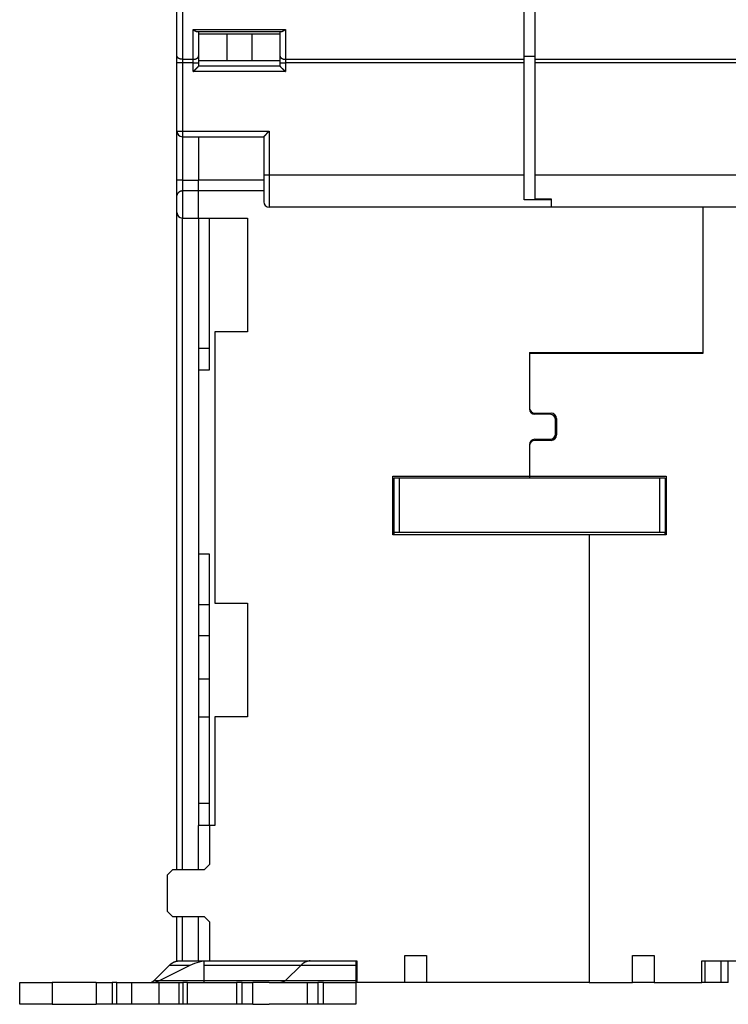
# Model space of a CAD drawing. Extents: x 78 to 812, y 37 to 566.
# Drawn here: x 378 to 444, y 389 to 480 of the extents above; entities that cross this region are included whole.
import ezdxf

# ---------------------------------------------------------------- set-up
doc = ezdxf.new("R2010")
doc.units = 0
doc.layers.add('204', color=7, linetype='CONTINUOUS')

msp = doc.modelspace()

# ---------------------------------------------------------------- linework, layer by layer
at = {"layer": '204', "color": 40, "linetype": 'CONTINUOUS'}
for p, q in [((392.99453, 476.87174), (392.99453, 493.5948)), ((393.49453, 493.27694), (393.49453, 476.55389)), ((424.99453, 476.55389), (424.99453, 493.27694)), ((425.99453, 493.27694), (425.99453, 476.55389)), ((394.49453, 476.55389), (394.49453, 479.29756)), ((394.49453, 479.29756), (402.99453, 479.29756)), ((394.88049, 479.11542), (402.60856, 479.11542)), ((394.99453, 479.11542), (394.99453, 476.87174)), ((394.99453, 478.91542), (397.5926, 478.91542)), ((397.5926, 478.91542), (399.89645, 478.91542)), ((397.5926, 478.91542), (397.5926, 476.41542)), ((399.89645, 478.91542), (402.49453, 478.91542)), ((399.89645, 478.91542), (399.89645, 476.41542)), ((402.49453, 479.11542), (402.49453, 476.87174)), ((402.99453, 479.29756), (402.99453, 476.55389)), ((392.99453, 476.23603), (392.99453, 476.87174)), ((394.99453, 476.87174), (394.99453, 476.23603)), ((402.49453, 476.87174), (402.49453, 476.23603)), ((425.99453, 476.81303), (424.99453, 476.81234)), ((392.99453, 469.91542), (392.99453, 476.23603)), ((393.49453, 476.23603), (392.99453, 476.23603)), ((393.49453, 476.55389), (393.49453, 476.23603)), ((393.49453, 476.55389), (394.49453, 476.55389)), ((393.49453, 476.23603), (393.49453, 469.91542)), ((394.49453, 476.23603), (393.49453, 476.23603)), ((394.49453, 476.23603), (394.49453, 476.55389)), ((394.49453, 476.23603), (394.99453, 476.23603)), ((394.49453, 475.41542), (394.49453, 476.23603)), ((397.5926, 476.41542), (394.99453, 476.41542)), ((394.99453, 476.23603), (394.99453, 475.91542)), ((402.49453, 475.91542), (394.99453, 475.91542)), ((399.89645, 476.41542), (397.5926, 476.41542)), ((402.49453, 476.41542), (399.89645, 476.41542)), ((402.49453, 476.23603), (402.49453, 475.91542)), ((402.49453, 476.23603), (402.99453, 476.23603)), ((402.99453, 476.55389), (402.99453, 476.23603)), ((402.99453, 476.55389), (424.99453, 476.55389)), ((402.99453, 476.23603), (402.99453, 475.41542)), ((424.99453, 476.23603), (402.99453, 476.23603)), ((424.99453, 476.23603), (424.99453, 476.55389)), ((424.99453, 465.91542), (424.99453, 476.23603)), ((425.99453, 476.55389), (425.99453, 476.23603)), ((425.99453, 476.55389), (447.99453, 476.55389)), ((425.99453, 476.23603), (425.99453, 465.91542)), ((447.99453, 476.23603), (425.99453, 476.23603)), ((402.99453, 475.41542), (394.49453, 475.41542)), ((392.99453, 469.91542), (393.49453, 469.91542)), ((392.99453, 465.41542), (392.99453, 469.91539)), ((393.49453, 469.91542), (393.49453, 469.41542)), ((393.49453, 469.91542), (401.49453, 469.91542)), ((393.49453, 469.41542), (400.99453, 469.41542)), ((393.49453, 469.41542), (393.49453, 465.41542)), ((394.99453, 469.41542), (394.99453, 465.41542)), ((400.99453, 469.41542), (400.99453, 465.91542)), ((401.49453, 469.91542), (401.49453, 465.91542)), ((400.99453, 465.91542), (400.99453, 463.41542)), ((400.99453, 465.91542), (401.49453, 465.91542)), ((401.49453, 465.91542), (401.49453, 462.91542)), ((401.49453, 465.91542), (424.99453, 465.91542)), ((424.99453, 463.59378), (424.99453, 465.91542)), ((425.99453, 465.91542), (425.99453, 463.67935)), ((425.99453, 465.91542), (449.49453, 465.91542)), ((393.49453, 465.41542), (392.99453, 465.41542)), ((392.99453, 464.0012), (392.99453, 465.41538)), ((393.49453, 465.41542), (393.49453, 464.41542)), ((393.49453, 465.41542), (394.99453, 465.41542)), ((400.99453, 465.41801), (394.99453, 465.41801)), ((394.99453, 464.41801), (394.99453, 465.41542)), ((392.99453, 462.41542), (392.99453, 464.0012)), ((393.49453, 464.41542), (393.49453, 461.91542)), ((394.99453, 464.41542), (393.49453, 464.41542)), ((394.99453, 464.41542), (394.99453, 464.41801)), ((400.99453, 464.41801), (394.99453, 464.41801)), ((394.99453, 461.91542), (394.99453, 464.41542)), ((427.49453, 463.59378), (424.99453, 463.59378)), ((425.99453, 463.67935), (427.49453, 463.67935)), ((427.49453, 463.67935), (427.49453, 463.59378)), ((427.49453, 463.59378), (427.49453, 462.91542)), ((392.99453, 401.81801), (392.99453, 462.41542)), ((427.49453, 462.91542), (401.49453, 462.91542)), ((449.49453, 462.91542), (427.49453, 462.91542)), ((441.49453, 462.91543), (441.49453, 449.41801)), ((393.49453, 461.91542), (394.99453, 461.91542)), ((393.49453, 401.81801), (393.49453, 461.91542)), ((394.99453, 461.91801), (399.49453, 461.91801)), ((394.99453, 461.91542), (394.99453, 405.91802)), ((395.99453, 447.91801), (395.99453, 461.91801)), ((399.49453, 461.91801), (399.49453, 451.41801)), ((396.49453, 451.41801), (396.49453, 426.41801)), ((399.49453, 451.41801), (396.49453, 451.41801)), ((394.99453, 449.91801), (395.99453, 449.91801)), ((425.49453, 449.51801), (425.49453, 449.41801)), ((425.49453, 449.51801), (441.49453, 449.51801)), ((425.49453, 449.41801), (425.49453, 444.41801)), ((441.49453, 449.41801), (425.49453, 449.41801)), ((438.69453, 449.51801), (438.69453, 449.41801)), ((394.99453, 447.91801), (395.99453, 447.91801)), ((425.49453, 444.41801), (425.49453, 444.31801)), ((425.99453, 443.91801), (427.49453, 443.91801)), ((427.39453, 443.81801), (425.99453, 443.81801)), ((427.89453, 442.01801), (427.89453, 443.31801)), ((427.99453, 443.41801), (427.99453, 441.91801)), ((425.99453, 441.51801), (427.39453, 441.51801)), ((427.49453, 441.41801), (425.99453, 441.41801)), ((425.49453, 441.01801), (425.49453, 440.91801)), ((425.49453, 440.91801), (425.49453, 438.11801)), ((412.89453, 432.71801), (412.89453, 438.11801)), ((412.89453, 438.11801), (425.49453, 438.11801)), ((412.99399, 437.91697), (412.99399, 432.91697)), ((413.49399, 437.91697), (412.99399, 437.91697)), ((437.49399, 437.91697), (413.49399, 437.91697)), ((413.49399, 437.91697), (413.49399, 432.91697)), ((425.49453, 438.11801), (425.49453, 437.91696)), ((425.49453, 438.11801), (438.09453, 438.11801)), ((437.99399, 437.91697), (437.49399, 437.91697)), ((437.49399, 437.91697), (437.49399, 432.91697)), ((437.99399, 437.91697), (437.99399, 432.91697)), ((438.09453, 438.11801), (438.09453, 432.71801)), ((430.99453, 432.71801), (412.89453, 432.71801)), ((412.99399, 432.91697), (412.99399, 432.71801)), ((413.49399, 432.91697), (412.99399, 432.91697)), ((437.49399, 432.91697), (413.49399, 432.91697)), ((438.09453, 432.71801), (430.99453, 432.71801)), ((430.99453, 432.71801), (430.99453, 391.41801)), ((437.99399, 432.91697), (437.49399, 432.91697)), ((437.99399, 432.71801), (437.99399, 432.91697)), ((395.99453, 430.91801), (394.99453, 430.91801)), ((395.99453, 405.91801), (395.99453, 430.91801)), ((395.99453, 426.25731), (394.99453, 426.25731)), ((396.49453, 426.41801), (399.49453, 426.41801)), ((399.49453, 426.41801), (399.49453, 415.91801)), ((394.99453, 423.41801), (395.99453, 423.41801)), ((394.99453, 419.41801), (395.99453, 419.41801)), ((394.99453, 415.91801), (395.99453, 415.91801)), ((396.49453, 415.91801), (396.49453, 405.91801)), ((399.49453, 415.91801), (396.49453, 415.91801)), ((395.99453, 407.91801), (394.99453, 407.91801)), ((394.99453, 401.81801), (394.99453, 405.91801)), ((395.99453, 405.91801), (394.99453, 405.91801)), ((396.49453, 405.91801), (395.99453, 405.91801)), ((395.99453, 405.91801), (395.99453, 402.31801)), ((395.99453, 402.31801), (395.49453, 401.81801)), ((392.59453, 401.81801), (392.09453, 401.31801)), ((392.09453, 401.31801), (392.09453, 398.01801)), ((395.49453, 401.81801), (392.59453, 401.81801)), ((392.09453, 398.01801), (392.59453, 397.51801)), ((392.59453, 397.51801), (395.49453, 397.51801)), ((392.99453, 393.41542), (392.99453, 397.51804)), ((393.49453, 393.41542), (393.49453, 397.51804)), ((394.99453, 393.41801), (394.99453, 397.51804)), ((395.49453, 397.51801), (395.99453, 397.01801)), ((395.99453, 397.01801), (395.99453, 393.41801)), ((392.99453, 393.41542), (393.49453, 393.41542)), ((392.99453, 393.40055), (392.99453, 393.41542)), ((393.49453, 393.41542), (394.99453, 393.41542)), ((394.99453, 393.41801), (395.9634, 393.41801)), ((394.99453, 393.41801), (394.99453, 393.41542)), ((395.49453, 392.99864), (395.49453, 393.41542)), ((395.49453, 393.41542), (395.96338, 393.41542)), ((395.9634, 393.41542), (395.99453, 393.41542)), ((395.99453, 393.41801), (409.59453, 393.41801)), ((409.49453, 393.41542), (409.49453, 392.99864)), ((409.59453, 393.41801), (409.59453, 391.41801)), ((413.99453, 391.41801), (413.99453, 393.91801)), ((413.99453, 393.91801), (415.99453, 393.91801)), ((415.99453, 393.91801), (415.99453, 391.41801)), ((434.99453, 391.41801), (434.99453, 393.91801)), ((434.99453, 393.91801), (436.99453, 393.91801)), ((436.99453, 393.91801), (436.99453, 391.41801)), ((441.39453, 391.41801), (441.39453, 393.41801)), ((441.39453, 393.41801), (459.89453, 393.41801)), ((441.69484, 391.41801), (441.69484, 393.41801)), ((443.15858, 391.41801), (443.15858, 393.41801)), ((443.83079, 391.41801), (443.83079, 393.41801)), ((390.89236, 391.6238), (392.27789, 392.99864)), ((394.18562, 392.99864), (391.41454, 391.6238)), ((394.18559, 392.99864), (392.27789, 392.99864)), ((395.49453, 391.6238), (395.49453, 392.99864)), ((398.34011, 392.99864), (395.49453, 392.99864)), ((404.40225, 392.99864), (398.34011, 392.99864)), ((404.40225, 392.99864), (403.01671, 391.6238)), ((409.49453, 392.99864), (404.40229, 392.99864)), ((409.49453, 392.99864), (409.49453, 391.6238)), ((378.49453, 391.41542), (381.49453, 391.41542)), ((378.49453, 389.41542), (378.49453, 391.41542)), ((385.53047, 391.41542), (381.49453, 391.41542)), ((381.49453, 391.41542), (381.49453, 389.41542)), ((385.53042, 391.41542), (385.53042, 389.41542)), ((385.53042, 391.41542), (387.03042, 391.41542)), ((387.46344, 391.41542), (387.03042, 391.41542)), ((387.03042, 391.41542), (387.03042, 389.41542)), ((387.46344, 389.41542), (387.46344, 391.41542)), ((387.46344, 391.41542), (388.82946, 391.41542)), ((388.82946, 389.41542), (388.82946, 391.41542)), ((388.82946, 391.41542), (391.32946, 391.41542)), ((390.89236, 391.6238), (395.49449, 391.6238)), ((391.32946, 391.41542), (391.32946, 389.41542)), ((391.32946, 391.41542), (393.15959, 391.41542)), ((393.15959, 391.41542), (393.15959, 389.41542)), ((393.15959, 391.41542), (393.52561, 391.41542)), ((393.52561, 391.41542), (393.52561, 389.41542)), ((393.95863, 391.41542), (393.52561, 391.41542)), ((393.95863, 389.41542), (393.95863, 391.41542)), ((393.95863, 391.41542), (396.32581, 391.41542)), ((395.49453, 391.41542), (395.49453, 391.6238)), ((395.49453, 391.6238), (396.95456, 391.6238)), ((396.30755, 391.41542), (398.49453, 391.41542)), ((396.95456, 391.6238), (403.01671, 391.6238)), ((398.99453, 391.41542), (398.49453, 391.41542)), ((398.49453, 391.41542), (398.49453, 389.41542)), ((398.99453, 391.41542), (399.99453, 391.41542)), ((398.99453, 389.41542), (398.99453, 391.41542)), ((401.49838, 391.41542), (399.99451, 391.41542)), ((399.99453, 389.41542), (399.99453, 391.41542)), ((401.49164, 391.41542), (404.99453, 391.41542)), ((403.01674, 391.6238), (409.49453, 391.6238)), ((404.99453, 391.41542), (404.99453, 389.41542)), ((404.99453, 391.41542), (405.99453, 391.41542)), ((406.49453, 391.41542), (405.99453, 391.41542)), ((405.99453, 391.41542), (405.99453, 389.41542)), ((406.49453, 391.41542), (409.49453, 391.41542)), ((406.49453, 389.41542), (406.49453, 391.41542)), ((409.49453, 391.6238), (409.49453, 391.41542)), ((409.49453, 391.41542), (409.49453, 389.41542)), ((409.59453, 391.41542), (409.49453, 391.41542)), ((413.99453, 391.41801), (409.59453, 391.41801)), ((415.99453, 391.41801), (413.99453, 391.41801)), ((430.99453, 391.41801), (415.99453, 391.41801)), ((430.99453, 391.41801), (434.99453, 391.41801)), ((436.99453, 391.41801), (434.99453, 391.41801)), ((436.99453, 391.41801), (441.39453, 391.41801)), ((441.69484, 391.41801), (441.39457, 391.41801)), ((443.15858, 391.41801), (441.69484, 391.41801)), ((443.83079, 391.41801), (443.15857, 391.41801)), ((381.49453, 389.41542), (378.49453, 389.41542)), ((381.49453, 389.41542), (385.53042, 389.41542)), ((387.03042, 389.41542), (385.53042, 389.41542)), ((387.46344, 389.41542), (387.03042, 389.41542)), ((388.82946, 389.41542), (387.46344, 389.41542)), ((391.32946, 389.41542), (388.82946, 389.41542)), ((393.15959, 389.41542), (391.32946, 389.41542)), ((393.52561, 389.41542), (393.15959, 389.41542)), ((393.95863, 389.41542), (393.52561, 389.41542)), ((396.30755, 389.41542), (393.95863, 389.41542)), ((398.49453, 389.41542), (396.30755, 389.41542)), ((398.99453, 389.41542), (398.49453, 389.41542)), ((399.99453, 389.41542), (398.99453, 389.41542)), ((399.99451, 389.41542), (401.51092, 389.41542)), ((404.99453, 389.41542), (401.51019, 389.41542)), ((405.99453, 389.41542), (404.99453, 389.41542)), ((406.49453, 389.41542), (405.99453, 389.41542)), ((409.49453, 389.41542), (406.49453, 389.41542))]:
    msp.add_line(p, q, dxfattribs=at)
for points in [[(394.49455, 479.29752), (394.50287, 479.29113, 0.00008797), (394.51113, 479.28479, 0.00002083), (394.51932, 479.27851, 0.00008836), (394.52745, 479.27228, 0.00031246), (394.53552, 479.26611, 0.00048364), (394.54355, 479.26001, 0.00064222), (394.55153, 479.25398, 0.00079622), (394.55947, 479.24802, 0.00098142), (394.56737, 479.24215, 0.00114962), (394.57524, 479.23636, 0.00133791), (394.58308, 479.23067, 0.00151237), (394.59089, 479.22506, 0.00170985), (394.59868, 479.21956, 0.00189253), (394.60646, 479.21416, 0.00209736), (394.61423, 479.20888, 0.00228742), (394.62199, 479.2037, 0.00249968), (394.62974, 479.19865, 0.0026963), (394.63749, 479.19371, 0.00291419), (394.64526, 479.18891, 0.00311712), (394.65303, 479.18423, 0.00334216), (394.66081, 479.1797, 0.00354578), (394.66861, 479.1753, 0.00376436), (394.67644, 479.17106, 0.00398132), (394.68429, 479.16696, 0.00423542), (394.69217, 479.16302, 0.00438611), (394.70008, 479.15924, 0.00446055), (394.70803, 479.15562, 0.00445834), (394.71599, 479.15216, 0.0043683), (394.72396, 479.14886, 0.00431835), (394.73194, 479.14572, 0.00427748), (394.73992, 479.14273, 0.00425179), (394.74788, 479.13991, 0.00421491), (394.75582, 479.13724, 0.00420457), (394.76374, 479.13472, 0.00419383), (394.77163, 479.13237, 0.00418925), (394.77947, 479.13017, 0.00416629), (394.78726, 479.12812, 0.00421953), (394.79499, 479.12623, 0.00431701), (394.80268, 479.1245, 0.00424931), (394.81026, 479.12291, 0.00402267), (394.81772, 479.12149, 0.00446889), (394.8252, 479.12021, 0.00538306), (394.83273, 479.11908, 0.00424129), (394.83976, 479.11812, 0.00157222), (394.84606, 479.11732, 0.00604287), (394.85386, 479.11663, 0.01103065), (394.8655, 479.116, 0.0057878), (394.88049, 479.11545, 0.00317776)], [(402.60857, 479.11545), (402.6165, 479.11562, 0.00988137), (402.62453, 479.1161, 0.00972512), (402.63266, 479.11691, 0.00932215), (402.64089, 479.11803, 0.00869618), (402.64921, 479.11945, 0.00816135), (402.65763, 479.12116, 0.00767621), (402.66614, 479.12316, 0.0072088), (402.67475, 479.12544, 0.00673365), (402.68345, 479.12799, 0.00629848), (402.69224, 479.1308, 0.0058727), (402.70113, 479.13386, 0.00548278), (402.7101, 479.13717, 0.00509843), (402.71917, 479.14072, 0.00475011), (402.72832, 479.1445, 0.00440676), (402.73756, 479.1485, 0.00409744), (402.74688, 479.15272, 0.0037909), (402.7563, 479.15714, 0.0035163), (402.76579, 479.16176, 0.00324232), (402.77538, 479.16658, 0.0029983), (402.78504, 479.17157, 0.00275288), (402.79479, 479.17674, 0.00253477), (402.80462, 479.18207, 0.00231302), (402.81453, 479.18757, 0.00211834), (402.82452, 479.19321, 0.00191912), (402.83459, 479.199, 0.00174051), (402.84474, 479.20492, 0.00155392), (402.85496, 479.21097, 0.001399), (402.86526, 479.21714, 0.00123867), (402.87566, 479.22343, 0.00107729), (402.88609, 479.2298, 0.0009045), (402.89653, 479.23622, 0.00079916), (402.90721, 479.24284, 0.0006729), (402.91823, 479.2497, 0.0004945), (402.92862, 479.2562, 0.00037576), (402.93805, 479.26211, 0.00028492), (402.95031, 479.2698, -0.00004709), (402.9694, 479.28177, -0.00005469), (402.99451, 479.29752, -0.00000093)], [(393.49452, 476.55385), (393.47069, 476.5542, -0.00814201), (393.44655, 476.55532, -0.00775221), (393.42207, 476.55722, -0.0076796), (393.39734, 476.55992, -0.00807156), (393.37249, 476.56348, -0.00832581), (393.34762, 476.56789, -0.00855288), (393.32282, 476.5732, -0.00878327), (393.2982, 476.57939, -0.00911562), (393.27389, 476.58649, -0.00943144), (393.25, 476.59447, -0.00980567), (393.22667, 476.60334, -0.01018715), (393.20397, 476.61305, -0.01062345), (393.18207, 476.62359, -0.01109538), (393.16103, 476.63491, -0.01161712), (393.14099, 476.64698, -0.01214867), (393.122, 476.65972, -0.01265809), (393.10421, 476.67309, -0.01337414), (393.08762, 476.68703, -0.01422361), (393.07235, 476.70149, -0.01461218), (393.0584, 476.7163, -0.01441113), (393.04587, 476.73136, -0.01628335), (393.03469, 476.74694, -0.01972263), (393.02492, 476.76307, -0.01635494), (393.01661, 476.77835, -0.00732831), (393.00982, 476.79228, -0.02254785), (393.00408, 476.80997, -0.04009787), (392.99897, 476.83682, -0.02135237), (392.99455, 476.87175, -0.0118792)], [(394.49455, 476.55385), (394.51837, 476.5542, 0.00814228), (394.54252, 476.55532, 0.00775244), (394.567, 476.55722, 0.0076798), (394.59172, 476.55992, 0.00807174), (394.61657, 476.56348, 0.00832596), (394.64145, 476.56789, 0.008553), (394.66625, 476.5732, 0.00878335), (394.69086, 476.57939, 0.00911566), (394.71517, 476.58649, 0.00943144), (394.73906, 476.59447, 0.00980562), (394.7624, 476.60334, 0.01018705), (394.78509, 476.61305, 0.01062328), (394.80699, 476.62359, 0.01109515), (394.82804, 476.63491, 0.01161682), (394.84807, 476.64698, 0.01214828), (394.86706, 476.65972, 0.01265762), (394.88485, 476.67309, 0.01337358), (394.90144, 476.68703, 0.01422294), (394.91671, 476.70149, 0.01461142), (394.93066, 476.7163, 0.01441032), (394.94319, 476.73136, 0.01628238), (394.95437, 476.74694, 0.0197214), (394.96414, 476.76307, 0.01635389), (394.97246, 476.77835, 0.00732784), (394.97924, 476.79228, 0.02254641), (394.98499, 476.80997, 0.04009547), (394.99009, 476.83682, 0.02135127), (394.99452, 476.87175, 0.01187865)], [(402.49454, 476.87175), (402.49509, 476.8566, 0.02012313), (402.49684, 476.84125, 0.01897492), (402.49984, 476.82569, 0.01843561), (402.50407, 476.80997, 0.01884005), (402.50967, 476.79417, 0.01867886), (402.5166, 476.77835, 0.01830641), (402.52496, 476.76259, 0.01774623), (402.53469, 476.74694, 0.01729341), (402.54586, 476.73148, 0.01663471), (402.5584, 476.7163, 0.01603228), (402.57235, 476.70146, 0.01531067), (402.58762, 476.68703, 0.01466945), (402.6042, 476.6731, 0.01398015), (402.622, 476.65972, 0.01337685), (402.64099, 476.64698, 0.01271688), (402.66102, 476.63491, 0.01209208), (402.68205, 476.6236, 0.01161935), (402.70397, 476.61305, 0.01128411), (402.72671, 476.60334, 0.01056623), (402.75, 476.59447, 0.00960057), (402.7737, 476.5865, 0.01000338), (402.79819, 476.57939, 0.01114236), (402.82356, 476.57318, 0.00852357), (402.84761, 476.56789, 0.00366076), (402.86951, 476.56357, 0.01085656), (402.89734, 476.55992, 0.01764874), (402.93957, 476.55667, 0.00889435), (402.99451, 476.55385, 0.0048661)], [(394.49455, 475.41543), (394.50597, 475.43099, -0.00535633), (394.51767, 475.44622, -0.0055601), (394.52966, 475.46113, -0.00545734), (394.54191, 475.47572, -0.0050052), (394.55439, 475.49001, -0.00467919), (394.56708, 475.50403, -0.00438424), (394.57996, 475.51777, -0.0041072), (394.59301, 475.53125, -0.00376678), (394.6062, 475.54448, -0.00347273), (394.6195, 475.55749, -0.0031401), (394.6329, 475.57028, -0.00284677), (394.64638, 475.58286, -0.00250845), (394.6599, 475.59525, -0.00221064), (394.67345, 475.60746, -0.0018685), (394.687, 475.6195, -0.00156514), (394.70053, 475.6314, -0.00121528), (394.71401, 475.64315, -0.00090335), (394.72743, 475.65477, -0.00054366), (394.74076, 475.66628, -0.00021723), (394.75398, 475.6777, 0.00016272), (394.76706, 475.68902, 0.00050142), (394.77999, 475.70027, 0.00088442), (394.79273, 475.71146, 0.00127092), (394.80526, 475.7226, 0.00175464), (394.81757, 475.73371, 0.00201869), (394.82963, 475.74478, 0.00211196), (394.84141, 475.75579, 0.00209223), (394.85291, 475.7667, 0.00192843), (394.8641, 475.77749, 0.00182731), (394.87496, 475.78811, 0.00173835), (394.88548, 475.79853, 0.00167136), (394.89564, 475.80873, 0.00157827), (394.9054, 475.81866, 0.00151704), (394.91478, 475.8283, 0.00143771), (394.92372, 475.8376, 0.00138736), (394.93223, 475.84656, 0.00131396), (394.94027, 475.85511, 0.00127249), (394.94785, 475.86324, 0.00120748), (394.95492, 475.8709, 0.00117083), (394.96148, 475.87808, 0.00110306), (394.96749, 475.88471, 0.00108369), (394.97297, 475.89081, 0.00104166), (394.97788, 475.89633, 0.00099584), (394.98217, 475.90118, 0.00088516), (394.98578, 475.90528, 0.00095694), (394.98893, 475.90891, 0.00097071), (394.99186, 475.91229, 0.00101622), (394.99452, 475.9154, 0.00137471)], [(402.49454, 475.9154), (402.49491, 475.91495, 0.01169091), (402.49596, 475.91369, 0.00083097), (402.49771, 475.9116, 0.00063111), (402.50013, 475.90874, 0.0010893), (402.5032, 475.90513, 0.00113589), (402.50689, 475.90084, 0.00116156), (402.5112, 475.89587, 0.00116532), (402.51609, 475.89028, 0.00124977), (402.52157, 475.8841, 0.00127874), (402.52759, 475.87737, 0.00135347), (402.53416, 475.87011, 0.00138983), (402.54123, 475.86238, 0.0014715), (402.54881, 475.85419, 0.00151852), (402.55686, 475.84561, 0.00160628), (402.56538, 475.83665, 0.00166396), (402.57433, 475.82736, 0.00176107), (402.58372, 475.81776, 0.00183024), (402.59349, 475.80791, 0.00193722), (402.60366, 475.79783, 0.00202185), (402.61419, 475.78756, 0.00214759), (402.62507, 475.77714, 0.00224189), (402.63627, 475.76661, 0.00236603), (402.64779, 475.75598, 0.00222776), (402.65959, 475.74527, 0.00183202), (402.67165, 475.73446, 0.00149354), (402.68396, 475.72356, 0.00114143), (402.69649, 475.71254, 0.00083986), (402.70921, 475.70142, 0.00051924), (402.72211, 475.69017, 0.00024455), (402.73517, 475.6788, -0.00005294), (402.74835, 475.6673, -0.00030717), (402.76165, 475.65566, -0.00058595), (402.77503, 475.64388, -0.00082918), (402.78848, 475.63195, -0.00110415), (402.80197, 475.61985, -0.00132885), (402.81549, 475.6076, -0.00157031), (402.82899, 475.59519, -0.00182736), (402.84249, 475.58258, -0.00216232), (402.85595, 475.56977, -0.00228533), (402.86931, 475.55683, -0.00228703), (402.8825, 475.54379, -0.00288266), (402.89577, 475.53031, -0.00396712), (402.90918, 475.51626, -0.00300744), (402.9217, 475.50296, -0.00057707), (402.93296, 475.49083, -0.00508159), (402.94692, 475.47473, -0.00987797), (402.96771, 475.44923, -0.004881), (402.99451, 475.41543, -0.00251498)], [(400.99454, 469.41542), (400.99499, 469.41579, 0.01052085), (400.99625, 469.41684, 0.00070804), (400.99834, 469.4186, 0.0005886), (401.0012, 469.42101, 0.001068), (401.00481, 469.42408, 0.0011233), (401.0091, 469.42777, 0.00115317), (401.01407, 469.43209, 0.00115942), (401.01966, 469.43698, 0.00124543), (401.02585, 469.44246, 0.00127545), (401.03258, 469.44848, 0.00135092), (401.03983, 469.45505, 0.00138781), (401.04756, 469.46212, 0.00146989), (401.05575, 469.4697, 0.00151723), (401.06433, 469.47775, 0.00160525), (401.07329, 469.48627, 0.00166313), (401.08258, 469.49523, 0.00176041), (401.09218, 469.50461, 0.00182972), (401.10203, 469.51438, 0.00193683), (401.11211, 469.52455, 0.00202156), (401.12238, 469.53508, 0.0021474), (401.1328, 469.54596, 0.00224178), (401.14333, 469.55716, 0.002366), (401.15396, 469.56868, 0.00222774), (401.16467, 469.58048, 0.00183198), (401.17548, 469.59255, 0.00149347), (401.18638, 469.60485, 0.00114132), (401.1974, 469.61738, 0.00083974), (401.20852, 469.6301, 0.00051909), (401.21977, 469.643, 0.00024438), (401.23114, 469.65606, -0.00005314), (401.24264, 469.66924, -0.00030739), (401.25428, 469.68254, -0.0005862), (401.26606, 469.69592, -0.00082946), (401.27799, 469.70937, -0.00110446), (401.29009, 469.72286, -0.0013292), (401.30234, 469.73638, -0.00157068), (401.31476, 469.74988, -0.00182777), (401.32736, 469.76338, -0.00216279), (401.34017, 469.77684, -0.00228582), (401.35311, 469.7902, -0.00228751), (401.36615, 469.80339, -0.00288325), (401.37963, 469.81666, -0.00396792), (401.39368, 469.83006, -0.00300806), (401.40698, 469.84259, -0.00057721), (401.41911, 469.85385, -0.00508262), (401.43521, 469.8678, -0.00988003), (401.46071, 469.88859, -0.00488206), (401.49451, 469.91539, -0.00251554)], [(393.49452, 464.41543), (393.47615, 464.41503, 0.00961462), (393.458, 464.41393, 0.01001378), (393.44008, 464.41209, 0.01001095), (393.42238, 464.40959, 0.00955481), (393.40494, 464.40643, 0.00925544), (393.38775, 464.40268, 0.00898572), (393.37082, 464.39833, 0.00873834), (393.35417, 464.39345, 0.00841229), (393.3378, 464.38804, 0.00814767), (393.32172, 464.38216, 0.00784059), (393.30595, 464.37582, 0.00758926), (393.29048, 464.36907, 0.00729393), (393.27535, 464.36193, 0.0070584), (393.26053, 464.35444, 0.00678475), (393.24607, 464.34662, 0.00657134), (393.23195, 464.33851, 0.00632214), (393.2182, 464.33015, 0.0061345), (393.20481, 464.32156, 0.00591386), (393.19181, 464.31278, 0.00575319), (393.17919, 464.30383, 0.00555881), (393.16698, 464.29476, 0.0054333), (393.15517, 464.28559, 0.00528427), (393.14379, 464.27636, 0.00517466), (393.13283, 464.26709, 0.00500915), (393.12231, 464.25783, 0.00502244), (393.11223, 464.24859, 0.00513527), (393.10261, 464.23937, 0.00543683), (393.09341, 464.23017, 0.00590431), (393.08467, 464.22096, 0.00634075), (393.07635, 464.21173, 0.00675695), (393.06846, 464.20247, 0.00717038), (393.061, 464.19316, 0.0075795), (393.05396, 464.18379, 0.00797631), (393.04733, 464.17435, 0.008359), (393.04112, 464.16481, 0.00866636), (393.03531, 464.15518, 0.00889838), (393.02991, 464.14542, 0.00921863), (393.02491, 464.13553, 0.00960264), (393.0203, 464.12546, 0.009439), (393.01609, 464.11529, 0.0088581), (393.01227, 464.10501, 0.00978676), (393.00881, 464.09434, 0.01156042), (393.00573, 464.08318, 0.00860708), (393.00306, 464.07258, 0.00294548), (393.00083, 464.0629, 0.01182702), (392.99878, 464.04988, 0.01897789), (392.99668, 464.02902, 0.00867898), (392.99455, 464.00122, 0.00447184)], [(392.27793, 392.99861), (392.30532, 393.02527, -0.00484606), (392.33294, 393.05114, -0.0049345), (392.36081, 393.07618, -0.00504327), (392.38891, 393.10043, -0.00517542), (392.41723, 393.12382, -0.00530576), (392.44575, 393.14639, -0.00542891), (392.47448, 393.16808, -0.00555704), (392.50339, 393.18893, -0.0056854), (392.53249, 393.20888, -0.00581709), (392.56176, 393.22797, -0.00594568), (392.59119, 393.24614, -0.00607533), (392.62077, 393.26344, -0.0061985), (392.65049, 393.2798, -0.00633139), (392.68034, 393.29527, -0.00646493), (392.71031, 393.3098, -0.00657309), (392.74039, 393.32343, -0.00664823), (392.77055, 393.3361, -0.00682032), (392.80083, 393.34786, -0.00706526), (392.83123, 393.35866, -0.00697499), (392.86157, 393.36854, -0.00660451), (392.89179, 393.37745, -0.00736482), (392.92254, 393.38545, -0.00886606), (392.95403, 393.39251, -0.00683606), (392.98363, 393.39858, -0.0024218), (393.01041, 393.4036, -0.00967915), (393.04477, 393.40794, -0.01684762), (393.09763, 393.41187, -0.00833726), (393.16682, 393.41538, -0.00444179)], [(402.06593, 393.41802), (402.06593, 393.41789), (402.06593, 393.41776), (402.06593, 393.41763), (402.06593, 393.4175), (402.06593, 393.41737), (402.06593, 393.41724), (402.06593, 393.41711), (402.06594, 393.41698), (402.06594, 393.41685, 0), (402.06594, 393.41672), (402.06594, 393.41659), (402.06594, 393.41646), (402.06594, 393.41632), (402.06594, 393.4162), (402.06594, 393.41608), (402.06594, 393.41594), (402.06594, 393.41571), (402.06594, 393.41542)], [(405.2911, 393.41538), (405.26064, 393.41491, 0.0076272), (405.23015, 393.41353, 0.00758355), (405.19962, 393.41119, 0.00755117), (405.16906, 393.40794, 0.00754765), (405.1385, 393.40372, 0.0075184), (405.10793, 393.39858, 0.00747476), (405.07738, 393.39248, 0.00741702), (405.04685, 393.38545, 0.0073579), (405.01635, 393.37746, 0.00728349), (404.98589, 393.36854, 0.00720611), (404.95549, 393.35866, 0.00711275), (404.92515, 393.34786, 0.00701584), (404.8949, 393.3361, 0.00691522), (404.86472, 393.32343, 0.00682089), (404.83464, 393.3098, 0.00668804), (404.80468, 393.29527, 0.00653375), (404.77484, 393.27982, 0.00646554), (404.74511, 393.26344, 0.00646744), (404.71548, 393.24609, 0.00615784), (404.6861, 393.22797, 0.00564464), (404.65706, 393.20909, 0.00609026), (404.62774, 393.18893, 0.00706787), (404.59796, 393.16725, 0.00524923), (404.5701, 393.14639, 0.00182433), (404.545, 393.12709, 0.00716577), (404.51327, 393.10043, 0.01177929), (404.46504, 393.05697, 0.00556185), (404.40229, 392.99861, 0.00290346)], [(390.44793, 391.41541), (390.46316, 391.41564, 0.00762539), (390.47841, 391.41634, 0.00758162), (390.49367, 391.41751, 0.00754914), (390.50895, 391.41914, 0.00754551), (390.52423, 391.42125, 0.00751616), (390.53951, 391.42382, 0.00747244), (390.55479, 391.42687, 0.00741463), (390.57006, 391.43038, 0.00735546), (390.58531, 391.43438, 0.00728101), (390.60054, 391.43884, 0.00720361), (390.61574, 391.44378, 0.00711023), (390.63091, 391.44918, 0.00701333), (390.64604, 391.45506, 0.00691271), (390.66113, 391.4614, 0.0068184), (390.67617, 391.46821, 0.00668558), (390.69115, 391.47548, 0.00653135), (390.70607, 391.4832, 0.00646317), (390.72094, 391.49139, 0.00646507), (390.73576, 391.50007, 0.0061556), (390.75045, 391.50913, 0.00564261), (390.76497, 391.51856, 0.00608809), (390.77963, 391.52865, 0.0070654), (390.79452, 391.53948, 0.00524742), (390.80846, 391.54991, 0.00182371), (390.82101, 391.55956, 0.00716336), (390.83688, 391.57289, 0.01177548), (390.86099, 391.59462, 0.00556012), (390.89238, 391.62379, 0.00290258)], [(403.01674, 391.62379), (403.00304, 391.61047, -0.00484366), (402.98923, 391.59753, -0.00493205), (402.97529, 391.58501, -0.00504077), (402.96124, 391.57289, -0.00517286), (402.94708, 391.5612, -0.00530315), (402.93281, 391.54991, -0.00542626), (402.91845, 391.53907, -0.00555435), (402.90399, 391.52865, -0.00568267), (402.88944, 391.51867, -0.00581434), (402.87481, 391.50913, -0.0059429), (402.86009, 391.50004, -0.00607255), (402.8453, 391.49139, -0.00619572), (402.83044, 391.48321, -0.00632863), (402.81551, 391.47548, -0.00646219), (402.80052, 391.46821, -0.00657039), (402.78549, 391.4614, -0.0066456), (402.77041, 391.45506, -0.00681774), (402.75527, 391.44918, -0.00706272), (402.74007, 391.44378, -0.00697262), (402.7249, 391.43884, -0.00660239), (402.70979, 391.43438, -0.00736263), (402.69442, 391.43038, -0.00886365), (402.67867, 391.42685, -0.0068344), (402.66387, 391.42382, -0.00242125), (402.65049, 391.4213, -0.00967709), (402.63331, 391.41914, -0.01684495), (402.60688, 391.41717, -0.00833635), (402.57229, 391.41541, -0.00444141)]]:
    msp.add_lwpolyline(points, format="xyb", dxfattribs=at)
for points in [[(400.63184, 393.41802), (400.63184, 393.41789), (400.63184, 393.41776), (400.63184, 393.41763), (400.63184, 393.4175), (400.63184, 393.41737), (400.63185, 393.41724), (400.63185, 393.41711), (400.63185, 393.41698), (400.63185, 393.41685), (400.63185, 393.41672), (400.63185, 393.41659), (400.63185, 393.41646), (400.63185, 393.41632), (400.63185, 393.4162), (400.63185, 393.41608), (400.63185, 393.41594), (400.63186, 393.41571), (400.63186, 393.41542)], [(402.92315, 393.41538), (402.92315, 393.41552), (402.92315, 393.41565), (402.92315, 393.41578), (402.92315, 393.41591), (402.92315, 393.41604), (402.92315, 393.41618), (402.92315, 393.41631), (402.92315, 393.41644), (402.92315, 393.41657), (402.92315, 393.4167), (402.92315, 393.41683), (402.92315, 393.41697), (402.92315, 393.4171), (402.92315, 393.41723), (402.92315, 393.41735), (402.92315, 393.4175), (402.92315, 393.41772), (402.92315, 393.41802)], [(404.38466, 393.41802), (404.38466, 393.41789), (404.38466, 393.41776), (404.38467, 393.41763), (404.38467, 393.4175), (404.38467, 393.41737), (404.38467, 393.41724), (404.38467, 393.41711), (404.38468, 393.41698), (404.38468, 393.41685), (404.38468, 393.41672), (404.38468, 393.41659), (404.38468, 393.41646), (404.38469, 393.41632), (404.38469, 393.4162), (404.38469, 393.41608), (404.38469, 393.41594), (404.38469, 393.41571), (404.3847, 393.41542)], [(406.86673, 393.41802), (406.86672, 393.41789), (406.86672, 393.41776), (406.86672, 393.41763), (406.86672, 393.4175), (406.86672, 393.41737), (406.86672, 393.41724), (406.86672, 393.41711), (406.86672, 393.41698), (406.86672, 393.41685), (406.86672, 393.41672), (406.86672, 393.41659), (406.86672, 393.41646), (406.86672, 393.41632), (406.86672, 393.4162), (406.86672, 393.41608), (406.86672, 393.41594), (406.86672, 393.41571), (406.86672, 393.41542)], [(407.60906, 393.41538), (407.60906, 393.41552), (407.60906, 393.41565), (407.60906, 393.41578), (407.60906, 393.41591), (407.60906, 393.41604), (407.60906, 393.41618), (407.60906, 393.41631), (407.60906, 393.41644), (407.60906, 393.41657), (407.60906, 393.4167), (407.60906, 393.41683), (407.60906, 393.41697), (407.60906, 393.4171), (407.60906, 393.41723), (407.60906, 393.41735), (407.60906, 393.4175), (407.60906, 393.41772), (407.60906, 393.41802)], [(407.66373, 393.41802), (407.66374, 393.41789), (407.66374, 393.41776), (407.66374, 393.41763), (407.66374, 393.4175), (407.66374, 393.41737), (407.66374, 393.41724), (407.66374, 393.41711), (407.66374, 393.41698), (407.66375, 393.41685), (407.66375, 393.41672), (407.66375, 393.41659), (407.66375, 393.41646), (407.66375, 393.41632), (407.66375, 393.4162), (407.66375, 393.41608), (407.66375, 393.41594), (407.66376, 393.41571), (407.66376, 393.41542)], [(409.2942, 393.41802), (409.2942, 393.41789), (409.2942, 393.41776), (409.2942, 393.41763), (409.2942, 393.4175), (409.2942, 393.41737), (409.2942, 393.41724), (409.2942, 393.41711), (409.2942, 393.41698), (409.2942, 393.41685), (409.29421, 393.41672), (409.29421, 393.41659), (409.29421, 393.41646), (409.29421, 393.41632), (409.29421, 393.4162), (409.29421, 393.41608), (409.29421, 393.41594), (409.29421, 393.41571), (409.29421, 393.41542)], [(411.59454, 391.41541), (411.59454, 391.41554), (411.59454, 391.41566), (411.59454, 391.41579), (411.59454, 391.41592), (411.59454, 391.41605), (411.59454, 391.41617), (411.59454, 391.4163), (411.59454, 391.41643), (411.59454, 391.41656), (411.59454, 391.41669), (411.59454, 391.41681), (411.59454, 391.41694), (411.59454, 391.41707), (411.59454, 391.4172), (411.59454, 391.41731), (411.59454, 391.41745), (411.59454, 391.41767), (411.59454, 391.41796)], [(411.89456, 391.41541), (411.89456, 391.41554), (411.89456, 391.41566), (411.89456, 391.41579), (411.89456, 391.41592), (411.89456, 391.41605), (411.89456, 391.41617), (411.89456, 391.4163), (411.89456, 391.41643), (411.89456, 391.41656), (411.89456, 391.41669), (411.89456, 391.41681), (411.89456, 391.41694), (411.89456, 391.41707), (411.89456, 391.4172), (411.89456, 391.41731), (411.89456, 391.41745), (411.89456, 391.41767), (411.89456, 391.41796)]]:
    msp.add_lwpolyline(points, dxfattribs=at)
for centre, radius, start, end in [((393.49453, 469.91542), 0.5, 180, 270), ((401.49453, 463.41542), 0.5, 180, 270), ((393.49453, 462.41542), 0.5, 180, 270), ((425.99453, 444.41801), 0.5, 180, 270), ((425.99453, 444.31801), 0.5, 180, 270), ((427.39453, 443.31801), 0.5, 0, 90), ((427.49453, 443.41801), 0.5, 0, 90), ((425.99453, 441.01801), 0.5, 90, 180), ((425.99453, 440.91801), 0.5, 90, 180), ((427.39453, 442.01801), 0.5, 270, 360), ((427.49453, 441.91801), 0.5, 270, 360), ((395.9634, 389.41542), 4, 90, 116.3878), ((390.52565, 393.41542), 2, 270, 296.3878)]:
    msp.add_arc(centre, radius, start, end, dxfattribs=at)

doc.saveas('drawing.dxf')
